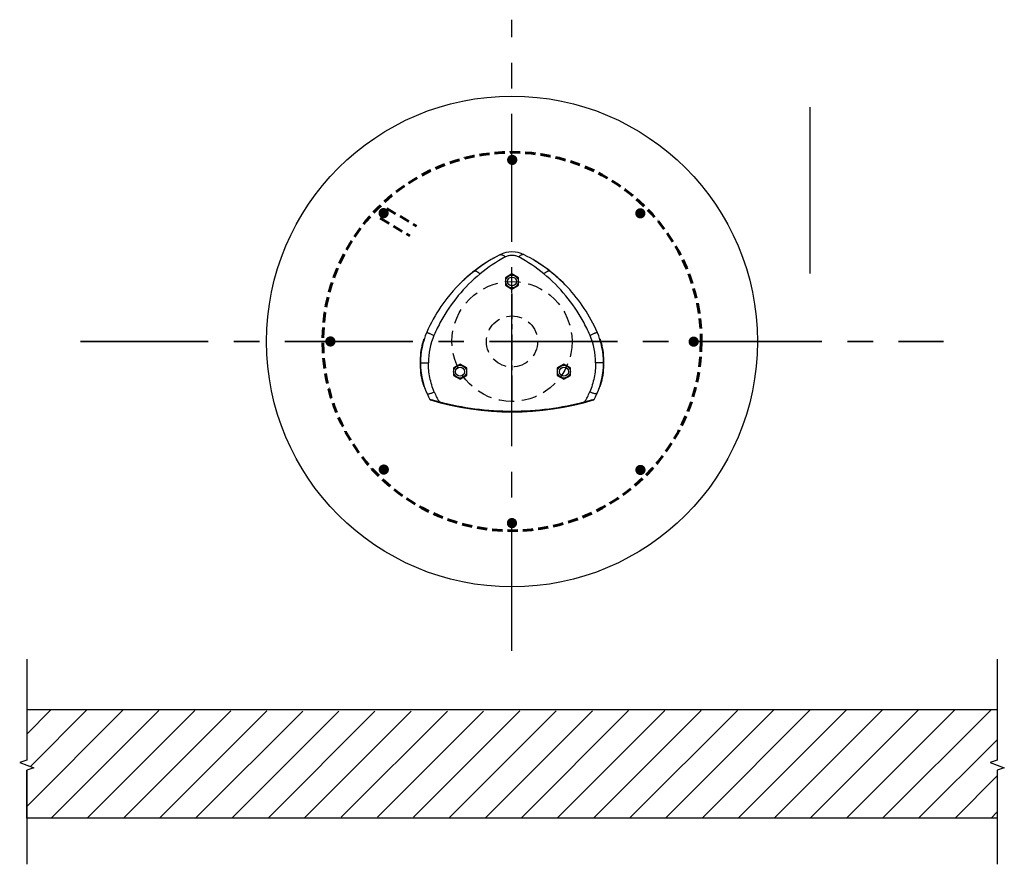
# Model space of a CAD drawing. Units: inches. Extents: x 3091 to 14844, y 2842 to 6750.
# Drawn here: x 3167 to 3215, y 2842 to 2883 of the extents above; entities that cross this region are included whole.
import ezdxf

# ---------------------------------------------------------------- set-up
doc = ezdxf.new("R2010")
doc.units = ezdxf.units.IN
doc.header["$MEASUREMENT"] = 0
for name, pattern in [('CENTER', [2, 1.25, -0.25, 0.25, -0.25]), ('DASHED', [0.75, 0.5, -0.25]), ('HIDDEN', [0.375, 0.25, -0.125])]:
    doc.linetypes.add(name, pattern=pattern)
doc.layers.add('G-KWIK-COLE-SCREW', color=1, linetype='Continuous')
doc.layers.add('G-TRANSFORMER', color=3, linetype='Continuous')
doc.layers.add('G-TEXT', color=7, linetype='Continuous', lineweight=35)

msp = doc.modelspace()

# ---------------------------------------------------------------- hatches: boundary and pattern name
h = msp.add_hatch()
h.set_pattern_fill('ANSI31', color=256, scale=10)
h.set_pattern_definition([(45, (-8.7159, -225.5789), (-0.88388348, 0.88388348), [])])
h.paths.add_polyline_path([(3214.7209, 2849.0664), (3183.0456, 2848.9816), (3183.0456, 2843.8059), (3214.7209, 2843.7648)])
h.paths.add_polyline_path([(3167.61, 2846.2277), (3167.2665, 2846.1027), (3167.2665, 2843.7648), (3183.0456, 2843.8059), (3183.0456, 2848.9816), (3167.2665, 2849.0664), (3167.2665, 2846.3527)])

# ---------------------------------------------------------------- linework, layer by layer
at = {"linetype": 'CENTER', "ltscale": 5}
msp.add_line((3190.9937, 2851.9466), (3190.9937, 2882.8048), dxfattribs=at)
for p, q in [((3205.5711, 2870.3889), (3205.5711, 2878.5256)), ((3167.2665, 2849.0664), (3214.7209, 2849.0664))]:
    msp.add_line(p, q)
at = {"linetype": 'DASHED', "lineweight": 60}
for p, q in [((3184.8751, 2873.5747), (3186.3263, 2872.71)), ((3184.5545, 2873.1068), (3185.9936, 2872.2286))]:
    msp.add_line(p, q, dxfattribs=at)
at = {"color": 7, "linetype": 'Continuous'}
for p, q in [((3190.1242, 2871.1629), (3190.131, 2871.1666)), ((3190.131, 2871.1666), (3190.1369, 2871.1699)), ((3190.1369, 2871.1699), (3190.1378, 2871.1704)), ((3189.645, 2870.8709), (3189.6383, 2870.8665)), ((3189.7225, 2870.9214), (3189.7108, 2870.9139)), ((3189.8593, 2871.0074), (3189.8597, 2871.0076)), ((3190.0119, 2871.0987), (3190.0099, 2871.0975)), ((3190.0514, 2871.1215), (3190.0483, 2871.1198)), ((3190.0555, 2871.1239), (3190.0514, 2871.1215)), ((3190.0574, 2871.125), (3190.0555, 2871.1239)), ((3190.0662, 2871.13), (3190.0574, 2871.125)), ((3189.1415, 2870.5086), (3189.1409, 2870.5081)), ((3189.1424, 2870.5092), (3189.1415, 2870.5086)), ((3189.1432, 2870.5099), (3189.1424, 2870.5092)), ((3189.1424, 2870.5092), (3189.1424, 2870.5092)), ((3192.8487, 2870.5063), (3192.8487, 2870.5064)), ((3188.3784, 2869.8246), (3188.3754, 2869.8214)), ((3188.3792, 2869.8254), (3188.3784, 2869.8246)), ((3188.3798, 2869.826), (3188.3792, 2869.8254)), ((3188.3832, 2869.8294), (3188.3798, 2869.826)), ((3188.3834, 2869.8296), (3188.3832, 2869.8294)), ((3188.4191, 2869.8659), (3188.4186, 2869.8654)), ((3188.4253, 2869.8722), (3188.4191, 2869.8659)), ((3188.426, 2869.8729), (3188.4253, 2869.8722)), ((3188.4898, 2869.9363), (3188.4876, 2869.9342)), ((3188.4925, 2869.939), (3188.4898, 2869.9363)), ((3188.4947, 2869.9411), (3188.4925, 2869.939)), ((3188.5577, 2870.0023), (3188.5549, 2869.9996)), ((3188.6343, 2870.0748), (3188.6327, 2870.0733)), ((3193.6864, 2869.7441), (3193.7007, 2869.729)), ((3186.4959, 2866.0306), (3186.5185, 2866.0306)), ((3186.5185, 2866.0305), (3186.9046, 2866.0305)), ((3195.4689, 2866.0305), (3195.0829, 2866.0305)), ((3195.4916, 2866.0306), (3195.4689, 2866.0306))]:
    msp.add_line(p, q, dxfattribs=at)
at = {"const_width": 0.25}
for points in [[(3190.8793, 2875.9485, 1), (3191.1293, 2875.9485, 1)], [(3184.5925, 2873.3456, 1), (3184.8425, 2873.3456, 1)], [(3197.1448, 2873.3348, 1), (3197.3948, 2873.3348, 1)], [(3181.989, 2867.0704, 1), (3182.239, 2867.0704, 1)], [(3199.7491, 2867.0597, 1), (3199.9991, 2867.0597, 1)], [(3184.6004, 2860.8059, 1), (3184.8504, 2860.8059, 1)], [(3197.1485, 2860.7873, 1), (3197.3985, 2860.7873, 1)], [(3190.866, 2858.1887, 1), (3191.116, 2858.1887, 1)]]:
    msp.add_lwpolyline(points, format="xyb", close=True, dxfattribs=at)
at = {"color": 7, "linetype": 'Continuous'}
for points in [[(3189.3539, 2870.6689), (3189.2825, 2870.6163), (3189.2115, 2870.5627), (3189.1424, 2870.5092)], [(3189.8597, 2871.0076), (3189.7879, 2870.9631), (3189.715, 2870.9166), (3189.6423, 2870.8691), (3189.5698, 2870.8206), (3189.4975, 2870.7711), (3189.4255, 2870.7205), (3189.3539, 2870.6689)], [(3192.8487, 2870.5063), (3192.7791, 2870.5602), (3192.7078, 2870.6142), (3192.6361, 2870.6671), (3192.5641, 2870.7189), (3192.4918, 2870.7698), (3192.4192, 2870.8196), (3192.3464, 2870.8683), (3192.2733, 2870.9161), (3192.2, 2870.9628), (3192.1281, 2871.0075)], [(3189.1424, 2870.5092), (3189.0695, 2870.4514), (3188.9957, 2870.3915), (3188.9223, 2870.3303), (3188.8494, 2870.268), (3188.7769, 2870.2045), (3188.7049, 2870.1398), (3188.6334, 2870.0739), (3188.5625, 2870.0069), (3188.4922, 2869.9387), (3188.4225, 2869.8693), (3188.3798, 2869.826)], [(3193.6864, 2869.7441), (3193.6338, 2869.7991), (3193.5651, 2869.8692), (3193.4957, 2869.9383), (3193.4257, 2870.0062), (3193.3551, 2870.0729), (3193.284, 2870.1385), (3193.2124, 2870.2029), (3193.1402, 2870.2662), (3193.0676, 2870.3283), (3192.9945, 2870.3892), (3192.9211, 2870.4489), (3192.8487, 2870.5063)]]:
    msp.add_lwpolyline(points, dxfattribs=at)
at = {"linetype": 'Continuous'}
for points in [[(3167.2665, 2851.5302), (3167.2665, 2846.6027), (3166.9231, 2846.4777), (3167.61, 2846.2277), (3167.2665, 2846.1027), (3167.2665, 2841.5038)], [(3214.7209, 2851.5302), (3214.7209, 2846.6027), (3214.3775, 2846.4777), (3215.0644, 2846.2277), (3214.7209, 2846.1027), (3214.7209, 2841.5038)]]:
    msp.add_lwpolyline(points, dxfattribs=at)
msp.add_lwpolyline([(3214.7209, 2846.1027), (3214.7209, 2843.7648), (3167.2665, 2843.7648), (3167.2665, 2846.1027)])
for centre, radius in [((3190.9937, 2867.0682), 12), ((3190.9937, 2870.0032), 0.315), ((3188.4563, 2865.5932), 0.315), ((3188.4563, 2865.5932), 0.315), ((3193.5312, 2865.5932), 0.315), ((3193.5312, 2865.5932), 0.315)]:
    msp.add_circle(centre, radius)
at = {"linetype": 'DASHED', "lineweight": 60}
msp.add_circle((3190.9937, 2867.0682), 9.2517, dxfattribs=at)
at = {"linetype": 'HIDDEN', "ltscale": 3}
for radius in [2.935, 1.25]:
    msp.add_circle((3190.9937, 2867.0682), radius, dxfattribs=at)
at = {"color": 7, "linetype": 'Continuous'}
for centre, radius, start, end in [((3193.8862, 2864.4475), 7.6973, 116.95225, 145.79448), ((3194.4792, 2864.2487), 7.9363, 118.74436, 129.45744), ((3190.9937, 2870.136), 1.3156, 63.04775, 116.95226), ((3187.5123, 2864.2548), 7.929, 50.50399, 61.26005), ((3188.1012, 2864.4475), 7.6973, 43.48101, 63.04776), ((3193.8947, 2864.4366), 7.711, 126.0983, 127.39041), ((3193.8868, 2864.4476), 7.6975, 121.54873, 126.09912), ((3188.1016, 2864.4487), 7.6961, 51.91574, 58.45338), ((3194.4996, 2864.223), 7.9692, 129.45323, 151.21291), ((3193.885, 2864.4483), 7.6959, 128.04282, 135.67128), ((3193.8947, 2864.4366), 7.7111, 127.39037, 128.04602), ((3187.4902, 2864.2249), 7.9661, 28.78303, 50.51798), ((3188.1003, 2864.446), 7.699, 43.48452, 51.92117), ((3193.8795, 2864.4539), 7.6881, 135.67212, 136.67834), ((3188.1012, 2864.4475), 7.6973, 23.52364, 43.32613), ((3193.8862, 2864.4475), 7.6973, 145.80046, 156.47635), ((3194.4048, 2864.2798), 7.8587, 151.24295, 156.85461), ((3187.578, 2864.2772), 7.864, 23.14924, 28.75714), ((3190.2494, 2866.0306), 3.7309, 156.47633, 204.117), ((3190.31, 2866.0303), 3.4054, 156.85586, 179.99642), ((3191.6778, 2866.0304), 3.4051, 0.00233, 23.1454), ((3191.7381, 2866.0306), 3.7309, 335.88296, 23.52365), ((3190.266, 2866.0282), 3.7701, 165.2966, 179.96356), ((3186.6681, 2867.2088), 0.0393, 270, 341.79005), ((3195.3194, 2867.2088), 0.0393, 198.20996, 270), ((3191.7215, 2866.0282), 3.7701, 0.03644, 14.7034), ((3190.266, 2866.033), 3.7701, 180.03644, 194.7034), ((3191.7215, 2866.033), 3.7701, 345.2966, 359.96356), ((3186.6681, 2864.8524), 0.0393, 18.20996, 90), ((3195.3194, 2864.8524), 0.0393, 90, 161.79005), ((3191.4502, 2866.5682), 5.0465, 204.11703, 207.59335), ((3191.8106, 2866.5542), 5.0141, 202.92221, 209.12787), ((3190.1614, 2866.5617), 5.0313, 330.88272, 337.0672), ((3190.5373, 2866.5682), 5.0465, 332.40665, 335.88297), ((3187.0125, 2864.2489), 0.0393, 207.59335, 253.28625), ((3190.9937, 2877.5075), 13.8827, 253.28625, 286.71375), ((3194.975, 2864.2489), 0.0393, 286.71375, 332.40665)]:
    msp.add_arc(centre, radius, start, end, dxfattribs=at)
for points, knots in [([(3190.3974, 2871.3088), (3190.4055, 2871.3129), (3190.4232, 2871.3191), (3190.4522, 2871.3216), (3190.4836, 2871.3176), (3190.5305, 2871.303), (3190.593, 2871.2676), (3190.6389, 2871.2293), (3190.6626, 2871.2071)], [0, 0, 0, 0, 0.0901411, 0.18514, 0.2889844, 0.4044141, 0.6749248, 1, 1, 1, 1]), ([(3190.6626, 2871.2071), (3190.7116, 2871.234), (3190.8194, 2871.2775), (3190.9937, 2871.3006), (3191.1681, 2871.2775), (3191.2758, 2871.234), (3191.3249, 2871.2071)], [0, 0, 0, 0, 0.2432186, 0.5000014, 0.7567829, 1, 1, 1, 1]), ([(3191.59, 2871.3088), (3191.582, 2871.3129), (3191.5643, 2871.3191), (3191.5353, 2871.3216), (3191.5039, 2871.3176), (3191.4569, 2871.303), (3191.3945, 2871.2676), (3191.3485, 2871.2293), (3191.3249, 2871.2071)], [0, 0, 0, 0, 0.0901399, 0.1851377, 0.2889815, 0.404411, 0.6749227, 1, 1, 1, 1]), ([(3189.1424, 2870.5092), (3189.1486, 2870.5136), (3189.1642, 2870.5201), (3189.1917, 2870.5208), (3189.2234, 2870.5141), (3189.2595, 2870.5), (3189.2994, 2870.4788), (3189.3605, 2870.4393), (3189.4054, 2870.403), (3189.4356, 2870.3763)], [0, 0, 0, 0, 0.0674709, 0.1456537, 0.2404732, 0.3545552, 0.4885096, 0.6417516, 1, 1, 1, 1]), ([(3192.8487, 2870.5064), (3192.8425, 2870.5108), (3192.8269, 2870.5172), (3192.7995, 2870.518), (3192.7677, 2870.5112), (3192.7316, 2870.4971), (3192.6916, 2870.4759), (3192.6306, 2870.4364), (3192.5856, 2870.4), (3192.5554, 2870.3734)], [0, 0, 0, 0, 0.0673926, 0.14552, 0.2403125, 0.3543934, 0.4883679, 0.6416466, 1, 1, 1, 1]), ([(3186.8286, 2867.5197), (3186.8286, 2867.5197), (3186.8288, 2867.5196), (3186.829, 2867.5196), (3186.8296, 2867.5194), (3186.8306, 2867.519), (3186.8323, 2867.5182), (3186.835, 2867.5171), (3186.8385, 2867.5157), (3186.8427, 2867.5139), (3186.8476, 2867.5118), (3186.8557, 2867.5084), (3186.8676, 2867.5033), (3186.884, 2867.4963), (3186.9032, 2867.488), (3186.925, 2867.4786), (3186.9494, 2867.4681), (3186.9866, 2867.452), (3187.0384, 2867.4296), (3187.1062, 2867.4002), (3187.1538, 2867.3796), (3187.1786, 2867.3688)], [0, 0, 0, 0, 0.0002826, 0.0011068, 0.0024771, 0.0043938, 0.0098638, 0.0175106, 0.027324, 0.0392912, 0.0533964, 0.0696207, 0.1083381, 0.1552378, 0.2100708, 0.2725456, 0.3423304, 0.4190544, 0.5916546, 0.7866831, 1, 1, 1, 1]), ([(3195.1589, 2867.5197), (3195.1589, 2867.5197), (3195.1587, 2867.5196), (3195.1584, 2867.5196), (3195.1579, 2867.5194), (3195.1569, 2867.519), (3195.1551, 2867.5182), (3195.1524, 2867.5171), (3195.149, 2867.5157), (3195.1448, 2867.5139), (3195.1398, 2867.5118), (3195.1318, 2867.5084), (3195.1199, 2867.5033), (3195.1035, 2867.4963), (3195.0843, 2867.488), (3195.0625, 2867.4786), (3195.0381, 2867.4681), (3195.0009, 2867.452), (3194.949, 2867.4296), (3194.8813, 2867.4002), (3194.8337, 2867.3796), (3194.8088, 2867.3688)], [0, 0, 0, 0, 0.0002827, 0.0011071, 0.0024774, 0.0043941, 0.0098642, 0.0175109, 0.0273244, 0.0392915, 0.0533967, 0.069621, 0.1083384, 0.1552381, 0.210071, 0.2725458, 0.3423305, 0.4190544, 0.5916546, 0.786683, 1, 1, 1, 1]), ([(3186.6681, 2867.1695), (3186.6692, 2867.1695), (3186.6701, 2867.1661), (3186.6697, 2867.1623), (3186.6691, 2867.1566), (3186.6676, 2867.1496), (3186.6656, 2867.1408), (3186.663, 2867.1304), (3186.6584, 2867.1134), (3186.6512, 2867.089), (3186.6377, 2867.0444), (3186.6268, 2867.0093), (3186.6193, 2866.9851)], [0, 0, 0, 0, 0.0178681, 0.0377251, 0.0662757, 0.1039229, 0.1508212, 0.2068946, 0.271816, 0.4256023, 0.6047392, 1, 1, 1, 1]), ([(3186.6193, 2866.9851), (3186.6223, 2866.9843), (3186.6276, 2866.9827), (3186.6337, 2866.9807), (3186.6373, 2866.9794), (3186.6392, 2866.9786), (3186.6401, 2866.9781), (3186.6407, 2866.9777), (3186.6407, 2866.9776)], [0, 0, 0, 0, 0.4070045, 0.7237363, 0.8401671, 0.9255024, 0.9784162, 1, 1, 1, 1]), ([(3195.3681, 2866.9851), (3195.3606, 2867.0093), (3195.3498, 2867.0444), (3195.3362, 2867.089), (3195.3291, 2867.1134), (3195.3245, 2867.1304), (3195.3218, 2867.1408), (3195.3198, 2867.1496), (3195.3184, 2867.1566), (3195.3178, 2867.1623), (3195.3174, 2867.1661), (3195.3183, 2867.1695), (3195.3194, 2867.1695)], [0, 0, 0, 0, 0.3952613, 0.5743983, 0.7281847, 0.7931061, 0.8491794, 0.8960776, 0.9337247, 0.9622752, 0.9821321, 1, 1, 1, 1]), ([(3195.3681, 2866.9851), (3195.3652, 2866.9843), (3195.3599, 2866.9827), (3195.3538, 2866.9807), (3195.3502, 2866.9794), (3195.3483, 2866.9786), (3195.3473, 2866.9781), (3195.3467, 2866.9777), (3195.3468, 2866.9776)], [0, 0, 0, 0, 0.4070046, 0.7237364, 0.8401672, 0.9255025, 0.9784163, 1, 1, 1, 1]), ([(3187.1924, 2864.6013), (3187.0974, 2864.8258), (3186.9529, 2865.2963), (3186.9046, 2865.7859), (3186.9046, 2866.0305)], [0, 0, 0, 0, 0.4991987, 1, 1, 1, 1]), ([(3195.0829, 2866.0305), (3195.0829, 2865.7859), (3195.0346, 2865.2963), (3194.8901, 2864.8258), (3194.795, 2864.6013)], [0, 0, 0, 0, 0.5008013, 1, 1, 1, 1]), ([(3186.6193, 2865.0761), (3186.6223, 2865.077), (3186.6276, 2865.0785), (3186.6337, 2865.0805), (3186.6373, 2865.0818), (3186.6392, 2865.0826), (3186.6401, 2865.0831), (3186.6407, 2865.0835), (3186.6407, 2865.0837)], [0, 0, 0, 0, 0.4070046, 0.7237364, 0.8401672, 0.9255025, 0.9784163, 1, 1, 1, 1]), ([(3186.6193, 2865.0761), (3186.6268, 2865.0519), (3186.6377, 2865.0168), (3186.6512, 2864.9722), (3186.6584, 2864.9478), (3186.663, 2864.9308), (3186.6656, 2864.9204), (3186.6676, 2864.9116), (3186.6691, 2864.9046), (3186.6697, 2864.8989), (3186.6701, 2864.8952), (3186.6692, 2864.8917), (3186.6681, 2864.8917)], [0, 0, 0, 0, 0.3952607, 0.5743976, 0.728184, 0.7931054, 0.8491787, 0.8960771, 0.9337243, 0.9622749, 0.9821319, 1, 1, 1, 1]), ([(3195.3194, 2864.8917), (3195.3183, 2864.8917), (3195.3174, 2864.8952), (3195.3178, 2864.8989), (3195.3184, 2864.9046), (3195.3198, 2864.9116), (3195.3218, 2864.9204), (3195.3245, 2864.9308), (3195.3291, 2864.9478), (3195.3362, 2864.9722), (3195.3498, 2865.0168), (3195.3606, 2865.0519), (3195.3681, 2865.0761)], [0, 0, 0, 0, 0.0178681, 0.0377251, 0.0662757, 0.1039229, 0.1508213, 0.2068946, 0.271816, 0.4256024, 0.6047393, 1, 1, 1, 1]), ([(3195.3681, 2865.0761), (3195.3652, 2865.077), (3195.3599, 2865.0785), (3195.3538, 2865.0805), (3195.3502, 2865.0818), (3195.3483, 2865.0826), (3195.3473, 2865.0831), (3195.3467, 2865.0835), (3195.3468, 2865.0837)], [0, 0, 0, 0, 0.4070045, 0.7237363, 0.8401671, 0.9255024, 0.9784162, 1, 1, 1, 1]), ([(3186.8442, 2864.5062), (3186.8456, 2864.503), (3186.853, 2864.5004), (3186.8629, 2864.4999), (3186.8746, 2864.5006), (3186.8888, 2864.5025), (3186.9129, 2864.5071), (3186.9491, 2864.5163), (3186.9992, 2864.5313), (3187.0818, 2864.5589), (3187.1469, 2864.5834), (3187.1924, 2864.6013)], [0, 0, 0, 0, 0.029, 0.0530645, 0.0845693, 0.1236984, 0.1704324, 0.2861099, 0.4297975, 0.5988885, 1, 1, 1, 1]), ([(3195.1433, 2864.5062), (3195.1418, 2864.503), (3195.1345, 2864.5004), (3195.1245, 2864.4999), (3195.1128, 2864.5006), (3195.0987, 2864.5025), (3195.0745, 2864.5071), (3195.0383, 2864.5163), (3194.9883, 2864.5313), (3194.9057, 2864.5589), (3194.8406, 2864.5834), (3194.795, 2864.6013)], [0, 0, 0, 0, 0.029, 0.0530645, 0.0845693, 0.1236984, 0.1704324, 0.2861099, 0.4297975, 0.5988885, 1, 1, 1, 1]), ([(3187.4306, 2864.1135), (3187.4017, 2864.1203), (3187.3453, 2864.1339), (3187.2634, 2864.1542), (3187.1986, 2864.1707), (3187.1503, 2864.1832), (3187.1174, 2864.1919), (3187.0871, 2864.2), (3187.0599, 2864.2073), (3187.0362, 2864.2138), (3187.0187, 2864.2187), (3187.0066, 2864.2221), (3186.9992, 2864.2242), (3186.9928, 2864.226), (3186.9876, 2864.2275), (3186.9835, 2864.2288), (3186.9804, 2864.2296), (3186.9788, 2864.2303), (3186.9778, 2864.2305), (3186.9777, 2864.2307)], [0, 0, 0, 0, 0.1903675, 0.3719465, 0.5408405, 0.6190317, 0.6921158, 0.7593128, 0.8197992, 0.8727371, 0.9173176, 0.936242, 0.9528142, 0.9669664, 0.9786429, 0.987802, 0.9944173, 0.9984788, 1, 1, 1, 1]), ([(3187.4337, 2864.089), (3187.4327, 2864.0893), (3187.4306, 2864.0918), (3187.4297, 2864.0971), (3187.4296, 2864.1047), (3187.4302, 2864.1104), (3187.4306, 2864.1135)], [0, 0, 0, 0, 0.127675, 0.3347394, 0.6307378, 1, 1, 1, 1]), ([(3194.5569, 2864.1135), (3193.9819, 2863.9607), (3192.8006, 2863.7269), (3190.9937, 2863.6085), (3189.1869, 2863.7269), (3188.0056, 2863.9607), (3187.4306, 2864.1135)], [0, 0, 0, 0, 0.2478325, 0.5, 0.7521675, 1, 1, 1, 1]), ([(3194.5538, 2864.089), (3194.5548, 2864.0893), (3194.5568, 2864.0918), (3194.5577, 2864.0971), (3194.5579, 2864.1047), (3194.5573, 2864.1104), (3194.5569, 2864.1135)], [0, 0, 0, 0, 0.1276749, 0.3347393, 0.6307377, 1, 1, 1, 1]), ([(3195.0098, 2864.2307), (3195.0097, 2864.2305), (3195.0086, 2864.2303), (3195.007, 2864.2296), (3195.004, 2864.2288), (3194.9999, 2864.2275), (3194.9946, 2864.226), (3194.9883, 2864.2242), (3194.9808, 2864.2221), (3194.9688, 2864.2187), (3194.9513, 2864.2138), (3194.9276, 2864.2073), (3194.9004, 2864.2), (3194.8701, 2864.1919), (3194.8372, 2864.1832), (3194.7888, 2864.1707), (3194.724, 2864.1542), (3194.6422, 2864.1339), (3194.5858, 2864.1203), (3194.5569, 2864.1135)], [0, 0, 0, 0, 0.0015212, 0.0055826, 0.012198, 0.0213571, 0.0330336, 0.0471858, 0.063758, 0.0826824, 0.1272629, 0.1802008, 0.2406872, 0.3078842, 0.3809683, 0.4591595, 0.6280535, 0.8096325, 1, 1, 1, 1])]:
    msp.add_open_spline(points, degree=3, knots=knots, dxfattribs=at)
at = {"layer": 'G-KWIK-COLE-SCREW'}
for points in [[(3190.9937, 2869.6297), (3191.3171, 2869.8165), (3191.3171, 2870.1899), (3190.9937, 2870.3766), (3190.6704, 2870.1899), (3190.6704, 2869.8165)], [(3188.4563, 2865.2197), (3188.7797, 2865.4065), (3188.7797, 2865.7799), (3188.4563, 2865.9666), (3188.1329, 2865.7799), (3188.1329, 2865.4065)], [(3193.5312, 2865.2197), (3193.8546, 2865.4065), (3193.8546, 2865.7799), (3193.5312, 2865.9666), (3193.2078, 2865.7799), (3193.2078, 2865.4065)]]:
    msp.add_lwpolyline(points, close=True, dxfattribs=at)
at = {"layer": 'G-TEXT', "linetype": 'CENTER'}
msp.add_line((3190.9937, 2864.1638), (3190.9937, 2869.7859), dxfattribs=at)
at = {"layer": 'G-TEXT', "linetype": 'CENTER', "ltscale": 5}
msp.add_line((3169.8946, 2867.0682), (3212.0928, 2867.0682), dxfattribs=at)
at = {"layer": 'G-TRANSFORMER'}
for centre in [(3190.9937, 2870.0032), (3188.4563, 2865.5932), (3193.5312, 2865.5932)]:
    msp.add_circle(centre, 0.2188, dxfattribs=at)

doc.saveas('drawing.dxf')
